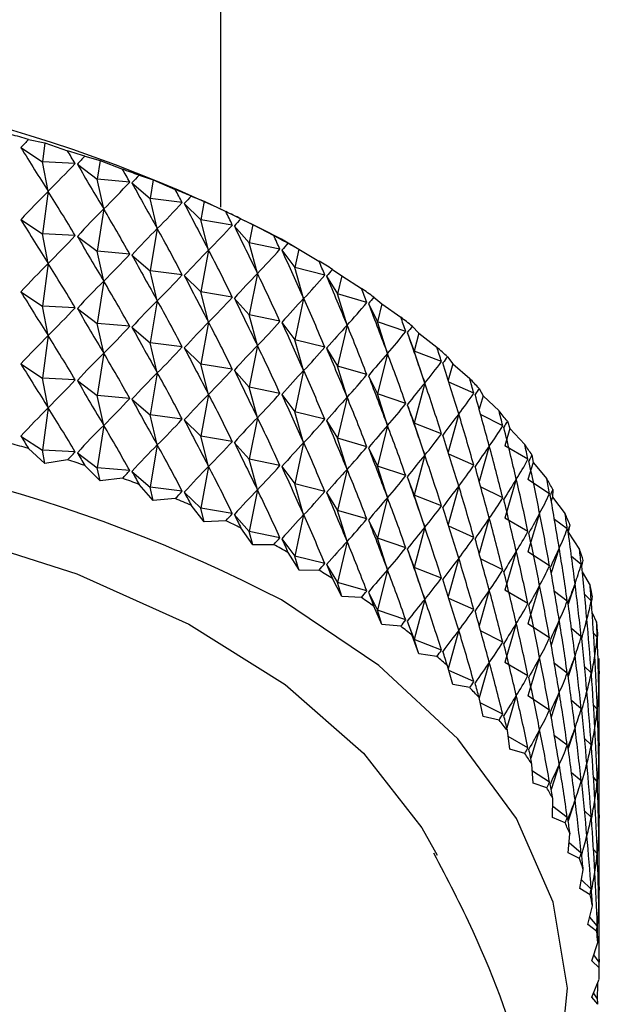
# Model space of a CAD drawing. Units: millimetres. Extents: x 5 to 995, y 5 to 995.
# Drawn here: x 855 to 857, y 144 to 147 of the extents above; entities that cross this region are included whole.
import ezdxf

# ---------------------------------------------------------------- set-up
doc = ezdxf.new("R2010")
doc.units = ezdxf.units.MM

msp = doc.modelspace()

# ---------------------------------------------------------------- linework, layer by layer
at = {"color": 7, "linetype": 'Continuous', "lineweight": 25}
for p, q in [((856.0272, 146.8505), (856.0272, 163.0669)), ((855.3934, 147.0393), (855.4618, 146.9942)), ((855.4176, 147.0653), (855.4698, 147.0542)), ((855.4698, 147.0542), (855.4618, 146.9942)), ((855.4698, 147.0542), (855.5415, 147.0288)), ((855.5958, 147.0116), (855.6448, 146.9986)), ((855.4799, 146.9005), (855.4618, 146.9942)), ((855.5651, 146.9888), (855.4618, 146.9942)), ((855.5724, 146.9865), (855.6357, 146.939)), ((855.6448, 146.9986), (855.6357, 146.939)), ((855.6448, 146.9986), (855.7156, 146.9707)), ((855.7679, 146.9516), (855.8133, 146.9369)), ((855.6561, 146.8446), (855.6357, 146.939)), ((855.7383, 146.9298), (855.6357, 146.939)), ((855.7453, 146.9273), (855.8033, 146.8776)), ((855.8133, 146.9369), (855.8033, 146.8776)), ((855.8133, 146.9369), (855.8829, 146.9064)), ((855.4799, 146.9005), (855.4618, 146.7656)), ((855.933, 146.8854), (855.9748, 146.8692)), ((855.8258, 146.7824), (855.8033, 146.8776)), ((855.9047, 146.8647), (855.8033, 146.8776)), ((855.9114, 146.8619), (855.9639, 146.8102)), ((855.9748, 146.8692), (855.9639, 146.8102)), ((855.9748, 146.8692), (856.0429, 146.8362)), ((855.6561, 146.8446), (855.6357, 146.7104)), ((855.3934, 146.8107), (855.4618, 146.7656)), ((855.9885, 146.7142), (855.9639, 146.8102)), ((856.0637, 146.7937), (855.9639, 146.8102)), ((856.0701, 146.7907), (856.1169, 146.7372)), ((856.0907, 146.8134), (856.1287, 146.7957)), ((856.1287, 146.7957), (856.1169, 146.7372)), ((856.1287, 146.7957), (856.195, 146.7603)), ((855.4799, 146.6718), (855.4618, 146.7656)), ((855.5651, 146.7602), (855.4618, 146.7656)), ((855.5724, 146.7578), (855.6357, 146.7104)), ((855.8258, 146.7824), (855.8033, 146.649)), ((856.1433, 146.6402), (856.1169, 146.7372)), ((856.2147, 146.7171), (856.1169, 146.7372)), ((856.2747, 146.7165), (856.2195, 146.7484)), ((856.2402, 146.7358), (856.2742, 146.7168)), ((855.6561, 146.6159), (855.6357, 146.7104)), ((855.7383, 146.7012), (855.6357, 146.7104)), ((855.7453, 146.6986), (855.8033, 146.649)), ((855.9885, 146.7142), (855.9639, 146.5816)), ((856.2207, 146.7138), (856.2616, 146.6587)), ((856.2742, 146.7168), (856.2616, 146.6587)), ((856.2742, 146.7168), (856.3385, 146.679)), ((855.4799, 146.6718), (855.4618, 146.5369)), ((855.8258, 146.5537), (855.8033, 146.649)), ((855.9047, 146.6361), (855.8033, 146.649)), ((855.9114, 146.6333), (855.9639, 146.5816)), ((856.1433, 146.6402), (856.1169, 146.5086)), ((856.2899, 146.5607), (856.2616, 146.6587)), ((856.357, 146.6351), (856.2616, 146.6587)), ((856.3627, 146.6316), (856.3975, 146.5752)), ((856.381, 146.653), (856.4108, 146.6328)), ((856.4108, 146.6328), (856.3975, 146.5752)), ((856.4108, 146.6328), (856.4729, 146.5927)), ((855.6561, 146.6159), (855.6357, 146.4817)), ((855.3934, 146.582), (855.4618, 146.5369)), ((855.9885, 146.4855), (855.9639, 146.5816)), ((856.0637, 146.5651), (855.9639, 146.5816)), ((856.4275, 146.4762), (856.3975, 146.5752)), ((856.4901, 146.5482), (856.3975, 146.5752)), ((855.4799, 146.4432), (855.4618, 146.5369)), ((855.5651, 146.5315), (855.4618, 146.5369)), ((855.8258, 146.5537), (855.8033, 146.4203)), ((856.0701, 146.562), (856.1169, 146.5086)), ((856.2899, 146.5607), (856.2616, 146.4301)), ((856.4954, 146.5445), (856.524, 146.4869)), ((856.5124, 146.5652), (856.5381, 146.544)), ((856.5381, 146.544), (856.524, 146.4869)), ((856.5381, 146.544), (856.5977, 146.5017)), ((855.5724, 146.5292), (855.6357, 146.4817)), ((856.1433, 146.4116), (856.1169, 146.5086)), ((856.2147, 146.4885), (856.1169, 146.5086)), ((855.6561, 146.3873), (855.6357, 146.4817)), ((855.7383, 146.4726), (855.6357, 146.4817)), ((855.9885, 146.4855), (855.9639, 146.353)), ((856.2207, 146.4852), (856.2616, 146.4301)), ((856.4275, 146.4762), (856.3975, 146.3466)), ((856.5556, 146.3867), (856.524, 146.4869)), ((856.6136, 146.4566), (856.524, 146.4869)), ((856.6341, 146.4728), (856.6554, 146.4508)), ((855.4799, 146.4432), (855.4618, 146.3083)), ((855.7453, 146.47), (855.8033, 146.4203)), ((856.6184, 146.4527), (856.6407, 146.3942)), ((856.6554, 146.4508), (856.6407, 146.3942)), ((856.6554, 146.4508), (856.7123, 146.4064)), ((855.8258, 146.3251), (855.8033, 146.4203)), ((855.9047, 146.4075), (855.8033, 146.4203)), ((856.1433, 146.4116), (856.1169, 146.2799)), ((856.2899, 146.3321), (856.2616, 146.4301)), ((856.357, 146.4065), (856.2616, 146.4301)), ((855.6561, 146.3873), (855.6357, 146.2531)), ((855.9114, 146.4047), (855.9639, 146.353)), ((856.3627, 146.403), (856.3975, 146.3466)), ((856.5556, 146.3867), (856.524, 146.2583)), ((856.6738, 146.2928), (856.6407, 146.3942)), ((856.7268, 146.3607), (856.6407, 146.3942)), ((855.3934, 146.3534), (855.4618, 146.3083)), ((855.9885, 146.2569), (855.9639, 146.353)), ((856.0637, 146.3365), (855.9639, 146.353)), ((856.7455, 146.3762), (856.7624, 146.3535)), ((856.7624, 146.3535), (856.7483, 146.3018)), ((856.7624, 146.3535), (856.8163, 146.3071)), ((855.8258, 146.3251), (855.8033, 146.1917)), ((856.0701, 146.3334), (856.1169, 146.2799)), ((856.2899, 146.3321), (856.2616, 146.2015)), ((856.4275, 146.2475), (856.3975, 146.3466)), ((856.4901, 146.3195), (856.3975, 146.3466)), ((855.4799, 146.2146), (855.4618, 146.3083)), ((855.5651, 146.3029), (855.4618, 146.3083)), ((855.5724, 146.3006), (855.6357, 146.2531)), ((856.4954, 146.3159), (856.524, 146.2583)), ((856.6738, 146.2928), (856.6407, 146.1655)), ((856.8293, 146.2609), (856.7501, 146.2961)), ((855.9885, 146.2569), (855.9639, 146.1243)), ((856.1433, 146.1829), (856.1169, 146.2799)), ((856.2147, 146.2598), (856.1169, 146.2799)), ((856.2207, 146.2565), (856.2616, 146.2015)), ((856.5556, 146.1581), (856.524, 146.2583)), ((856.6136, 146.2279), (856.524, 146.2583)), ((856.8461, 146.2757), (856.8586, 146.2525)), ((855.6561, 146.1587), (855.6357, 146.2531)), ((855.7383, 146.2439), (855.6357, 146.2531)), ((855.7453, 146.2414), (855.8033, 146.1917)), ((856.4275, 146.2475), (856.3975, 146.1179)), ((856.6184, 146.2241), (856.6407, 146.1655)), ((856.8586, 146.2525), (856.8463, 146.2096)), ((856.8586, 146.2525), (856.9093, 146.2042)), ((855.4799, 146.2146), (855.4618, 146.0797)), ((855.8258, 146.0965), (855.8033, 146.1917)), ((855.9047, 146.1788), (855.8033, 146.1917)), ((856.2899, 146.1035), (856.2616, 146.2015)), ((856.357, 146.1779), (856.2616, 146.2015)), ((856.7815, 146.1949), (856.7483, 146.0732)), ((856.9208, 146.1575), (856.851, 146.1928)), ((855.9114, 146.176), (855.9639, 146.1243)), ((856.1433, 146.1829), (856.1169, 146.0513)), ((856.3627, 146.1744), (856.3975, 146.1179)), ((856.6738, 146.0642), (856.6407, 146.1655)), ((856.7268, 146.132), (856.6407, 146.1655)), ((856.9357, 146.1718), (856.9436, 146.1482)), ((855.6561, 146.1587), (855.6357, 146.0245)), ((856.5556, 146.1581), (856.524, 146.0296)), ((856.9436, 146.1482), (856.9273, 146.0933)), ((856.9436, 146.1482), (856.9909, 146.0981)), ((855.3934, 146.1248), (855.4618, 146.0797)), ((855.9885, 146.0283), (855.9639, 146.1243)), ((856.0637, 146.1078), (855.9639, 146.1243)), ((856.0701, 146.1048), (856.1169, 146.0513)), ((856.2899, 146.1035), (856.2616, 145.9728)), ((856.4275, 146.0189), (856.3975, 146.1179)), ((856.4901, 146.0909), (856.3975, 146.1179)), ((855.4698, 146.038), (855.4176, 146.0854)), ((855.4698, 146.038), (855.4618, 146.0797)), ((855.5651, 146.0743), (855.4618, 146.0797)), ((855.5724, 146.072), (855.6357, 146.0245)), ((855.8258, 146.0965), (855.8033, 145.9631)), ((856.4954, 146.0872), (856.524, 146.0296)), ((856.8293, 146.0322), (856.7501, 146.0675)), ((856.8784, 146.0932), (856.8463, 145.981)), ((857.0009, 146.0511), (856.9273, 146.0933)), ((855.5415, 146.049), (855.4698, 146.038)), ((856.1433, 145.9543), (856.1169, 146.0513)), ((856.2147, 146.0312), (856.1169, 146.0513)), ((856.6738, 146.0642), (856.6407, 145.9369)), ((857.0171, 146.041), (857.0003, 145.9867)), ((857.0137, 146.0649), (857.0171, 146.041)), ((857.0171, 146.041), (857.0608, 145.9893)), ((855.6448, 145.9825), (855.5958, 146.0318)), ((855.6448, 145.9825), (855.6357, 146.0245)), ((855.7383, 146.0153), (855.6357, 146.0245)), ((855.7453, 146.0127), (855.8033, 145.9631)), ((855.9885, 146.0283), (855.9639, 145.8957)), ((856.2207, 146.0279), (856.2616, 145.9728)), ((856.4275, 146.0189), (856.3975, 145.8893)), ((856.5556, 145.9295), (856.524, 146.0296)), ((856.6136, 145.9993), (856.524, 146.0296)), ((855.7156, 145.9909), (855.6448, 145.9825)), ((856.6184, 145.9954), (856.6407, 145.9369)), ((856.964, 145.9882), (856.9273, 145.8647)), ((857.0692, 145.9419), (857.0003, 145.9867)), ((855.8133, 145.9208), (855.7679, 145.9717)), ((855.8133, 145.9208), (855.8033, 145.9631)), ((855.9047, 145.9502), (855.8033, 145.9631)), ((855.9114, 145.9474), (855.9639, 145.8957)), ((856.1433, 145.9543), (856.1169, 145.8227)), ((856.2899, 145.8749), (856.2616, 145.9728)), ((856.357, 145.9492), (856.2616, 145.9728)), ((856.3627, 145.9457), (856.3975, 145.8893)), ((856.7815, 145.9662), (856.7483, 145.8445)), ((856.9208, 145.9289), (856.851, 145.9642)), ((857.08, 145.9553), (857.0788, 145.9314)), ((855.8829, 145.9266), (855.8133, 145.9208)), ((856.5556, 145.9295), (856.524, 145.801)), ((856.6738, 145.8356), (856.6407, 145.9369)), ((856.7268, 145.9034), (856.6407, 145.9369)), ((857.0788, 145.9314), (857.0749, 145.9194)), ((857.0788, 145.9314), (857.1188, 145.8782)), ((855.9748, 145.853), (855.933, 145.9056)), ((855.9748, 145.853), (855.9639, 145.8957)), ((856.0637, 145.8792), (855.9639, 145.8957)), ((856.4275, 145.7903), (856.3975, 145.8893)), ((856.4901, 145.8623), (856.3975, 145.8893)), ((857.038, 145.8803), (857.0003, 145.7581)), ((856.0429, 145.8563), (855.9748, 145.853)), ((856.0701, 145.8761), (856.1169, 145.8227)), ((856.2899, 145.8749), (856.2616, 145.7442)), ((856.4954, 145.8586), (856.524, 145.801)), ((856.8784, 145.8645), (856.8463, 145.7524)), ((857.0009, 145.8224), (856.9273, 145.8647)), ((857.1256, 145.8305), (857.085, 145.8606)), ((856.1287, 145.7796), (856.0907, 145.8335)), ((856.1287, 145.7796), (856.1169, 145.8227)), ((856.2147, 145.8026), (856.1169, 145.8227)), ((856.6738, 145.8356), (856.6407, 145.7083)), ((856.8293, 145.8036), (856.7501, 145.8388)), ((857.1342, 145.8435), (857.1284, 145.8198)), ((857.1284, 145.8198), (857.1645, 145.7652)), ((856.2207, 145.7993), (856.2616, 145.7442)), ((856.4275, 145.7903), (856.3975, 145.6607)), ((856.5556, 145.7008), (856.524, 145.801)), ((856.6136, 145.7707), (856.524, 145.801)), ((856.195, 145.7804), (856.1287, 145.7796)), ((856.2402, 145.756), (856.2742, 145.7007)), ((856.6184, 145.7668), (856.6407, 145.7083)), ((856.964, 145.7595), (856.9273, 145.636)), ((857.0692, 145.7133), (857.0003, 145.7581)), ((857.1001, 145.7699), (857.0749, 145.6907)), ((856.2742, 145.7007), (856.2616, 145.7442)), ((856.357, 145.7206), (856.2616, 145.7442)), ((856.7815, 145.7376), (856.7483, 145.6159)), ((856.9208, 145.7003), (856.851, 145.7356)), ((857.1697, 145.7173), (857.1389, 145.7433)), ((856.2742, 145.7007), (856.3385, 145.6992)), ((856.3627, 145.7171), (856.3975, 145.6607)), ((856.5556, 145.7008), (856.524, 145.5724)), ((856.6738, 145.6069), (856.6407, 145.7083)), ((856.7268, 145.6748), (856.6407, 145.7083)), ((857.1731, 145.694), (857.1979, 145.6507)), ((856.4108, 145.6167), (856.381, 145.6731)), ((856.4108, 145.6167), (856.3975, 145.6607)), ((856.4901, 145.6337), (856.3975, 145.6607)), ((856.4954, 145.63), (856.524, 145.5724)), ((856.8784, 145.6359), (856.8463, 145.5237)), ((857.0009, 145.5938), (856.9273, 145.636)), ((857.038, 145.6516), (857.0003, 145.5295)), ((857.1256, 145.6019), (857.085, 145.6319)), ((857.1501, 145.6575), (857.1285, 145.5914)), ((856.4729, 145.6129), (856.4108, 145.6167)), ((856.6738, 145.6069), (856.6407, 145.4797)), ((856.8293, 145.575), (856.7501, 145.6102)), ((857.2014, 145.6027), (857.1802, 145.6232)), ((856.5381, 145.5279), (856.5124, 145.5853)), ((856.5381, 145.5279), (856.524, 145.5724)), ((856.6136, 145.542), (856.524, 145.5724)), ((856.6184, 145.5382), (856.6407, 145.4797)), ((857.1001, 145.5413), (857.0749, 145.4621)), ((857.2045, 145.5643), (857.2187, 145.5353)), ((856.5977, 145.5219), (856.5381, 145.5279)), ((856.7815, 145.509), (856.7482, 145.3869)), ((856.9208, 145.4716), (856.851, 145.5069)), ((856.964, 145.5309), (856.9273, 145.4074)), ((857.0692, 145.4847), (857.0003, 145.5295)), ((857.1697, 145.4887), (857.1389, 145.5147)), ((856.6554, 145.4346), (856.6341, 145.4929)), ((856.6554, 145.4346), (856.6407, 145.4797)), ((856.7268, 145.4461), (856.6407, 145.4797)), ((857.2206, 145.4872), (857.2088, 145.5004)), ((856.7123, 145.4265), (856.6554, 145.4346)), ((857.038, 145.423), (857.0003, 145.3009)), ((857.1501, 145.4288), (857.1285, 145.3627)), ((856.7624, 145.3373), (856.7455, 145.3963)), ((856.8293, 145.3463), (856.7497, 145.3818)), ((856.8784, 145.4073), (856.8463, 145.295)), ((857.0009, 145.3652), (856.9273, 145.4074)), ((857.1256, 145.3733), (857.085, 145.4033)), ((857.2014, 145.3741), (857.1802, 145.3946)), ((857.2272, 144.4216), (857.2272, 145.4015)), ((857.2271, 145.3712), (857.2242, 145.375)), ((856.8163, 145.3272), (856.7624, 145.3373)), ((856.8586, 145.2363), (856.8461, 145.2959)), ((856.964, 145.3023), (856.9336, 145.2003)), ((857.0692, 145.256), (857.0003, 145.3009)), ((857.1001, 145.3126), (857.0749, 145.2335)), ((856.9208, 145.243), (856.8497, 145.279)), ((857.1697, 145.2601), (857.1389, 145.286)), ((857.2206, 145.2586), (857.2088, 145.2718)), ((856.9093, 145.2243), (856.8586, 145.2363)), ((857.038, 145.1944), (857.0099, 145.1033)), ((857.1501, 145.2002), (857.1285, 145.1341)), ((856.9436, 145.132), (856.9357, 145.192)), ((857.0009, 145.1366), (856.9382, 145.1725)), ((857.1256, 145.1446), (857.085, 145.1747)), ((857.2014, 145.1455), (857.1802, 145.1659)), ((856.9909, 145.1183), (856.9436, 145.132)), ((857.2271, 145.1426), (857.2242, 145.1464)), ((857.0171, 145.0249), (857.0137, 145.085)), ((857.1001, 145.084), (857.0749, 145.0049)), ((857.0692, 145.0274), (857.0149, 145.0627)), ((857.1697, 145.0314), (857.1389, 145.0574)), ((857.2206, 145.0299), (857.2088, 145.0432)), ((857.0608, 145.0095), (857.0171, 145.0249)), ((857.0788, 144.9153), (857.08, 144.9754)), ((857.1256, 144.916), (857.0795, 144.9501)), ((857.1501, 144.9716), (857.1285, 144.9055)), ((857.1188, 144.8983), (857.0788, 144.9153)), ((857.2014, 144.9168), (857.1802, 144.9373)), ((857.2271, 144.9139), (857.2242, 144.9178)), ((857.1284, 144.8037), (857.1342, 144.8637)), ((857.1697, 144.8028), (857.1314, 144.8351)), ((857.1645, 144.7853), (857.1284, 144.8037)), ((857.2206, 144.8013), (857.2088, 144.8146)), ((857.1658, 144.6905), (857.1761, 144.7502)), ((857.2014, 144.6882), (857.1706, 144.718)), ((857.1979, 144.6709), (857.1658, 144.6905)), ((857.2271, 144.6853), (857.2242, 144.6892)), ((857.1908, 144.5761), (857.2057, 144.6354)), ((857.2187, 144.5555), (857.1908, 144.5761)), ((857.2206, 144.5727), (857.1967, 144.5995)), ((857.2034, 144.4611), (857.2226, 144.5198)), ((857.2271, 144.4567), (857.2095, 144.4799)), ((857.227, 144.4395), (857.2034, 144.4611)), ((857.2034, 144.3459), (857.227, 144.4037)), ((857.2211, 144.3407), (857.209, 144.3598)), ((857.2226, 144.3235), (857.2034, 144.3459))]:
    msp.add_line(p, q, dxfattribs=at)
at = {"color": 7, "linetype": 'Continuous', "lineweight": 25, "flags": 128}
for points in [[(852.2339, 145.5814), (852.5786, 145.7233), (852.9817, 145.8395), (853.4119, 145.9169), (853.8581, 145.9534), (854.3086, 145.9482), (854.7518, 145.9013), (855.1763, 145.814), (855.571, 145.6885), (855.9257, 145.528), (856.2313, 145.3368), (856.4797, 145.1198), (856.6647, 144.8826), (856.7132, 144.7963)], [(857.0612, 143.9727), (857.0993, 144.1007), (857.1266, 144.3742), (857.0812, 144.647), (856.9642, 144.9125), (856.7784, 145.1646), (856.5281, 145.3974), (856.2192, 145.6054)]]:
    msp.add_lwpolyline(points, dxfattribs=at)
at = {"color": 7, "linetype": 'Continuous', "lineweight": 25}
for centre, radius, start, end in [((854.0272, 142.5589), 4.7285, 62.3766, 117.6234), ((854.1918, 142.6637), 4.5691, 74.438, 75.1666), ((854.2657, 142.9145), 4.3076, 72.0134, 72.7712), ((854.3554, 143.177), 4.0302, 69.4832, 70.2754), ((854.4604, 143.4446), 3.7427, 66.8295, 67.6618), ((854.5797, 143.7109), 3.4509, 64.0328, 64.9114), ((854.7115, 143.9699), 3.1602, 61.0716, 62.0033), ((854.8536, 144.216), 2.8761, 57.9229, 58.9149), ((855.0031, 144.4443), 2.6031, 54.5617, 55.622), ((855.1568, 144.651), 2.3455, 50.9622, 52.0987), ((855.3113, 144.8329), 2.1067, 47.098, 48.3189), ((855.4628, 144.9883), 1.8897, 42.9443, 44.2569), ((855.6076, 145.1162), 1.6964, 38.4792, 39.8898), ((854.019, 141.3628), 4.7792, 62.589, 114.7118), ((854.1918, 141.6839), 4.5691, 74.438, 75.1666), ((855.742, 145.2171), 1.5283, 33.6879, 35.2), ((854.2657, 141.9347), 4.3076, 72.0134, 72.7712), ((854.3554, 142.1971), 4.0302, 69.4832, 70.2754), ((855.8625, 145.2924), 1.3862, 28.5656, 30.1794), ((854.4604, 142.4647), 3.7427, 66.8295, 67.6618), ((854.5797, 142.731), 3.4509, 64.0328, 64.9114), ((855.9658, 145.3446), 1.2704, 23.1225, 24.833), ((854.7115, 142.99), 3.1602, 61.0716, 62.0033), ((856.0493, 145.3772), 1.1808, 17.3878, 19.1837), ((854.8536, 143.2361), 2.8761, 57.9229, 58.9149), ((856.1106, 145.3942), 1.1172, 11.4119, 13.2754), ((855.0031, 143.4645), 2.6031, 54.5617, 55.622), ((855.1568, 143.6711), 2.3455, 50.9622, 52.0987), ((856.1481, 145.4006), 1.0791, 5.2662, 7.1732), ((855.3113, 143.8531), 2.1067, 47.098, 48.3189), ((856.1607, 145.4015), 1.0665, 359.039, 0.961), ((855.4628, 144.0084), 1.8897, 42.9443, 44.2569), ((855.6076, 144.1364), 1.6964, 38.4792, 39.8898), ((855.742, 144.2373), 1.5283, 33.6879, 35.2), ((855.8625, 144.3126), 1.3862, 28.5656, 30.1794), ((855.9658, 144.3648), 1.2704, 23.1225, 24.833), ((856.0493, 144.3973), 1.1808, 17.3878, 19.1837), ((856.1106, 144.4144), 1.1172, 11.4119, 13.2754), ((856.1481, 144.4207), 1.0791, 5.2662, 7.1732), ((856.1607, 144.4216), 1.0665, 359.039, 0.961)]:
    msp.add_arc(centre, radius, start, end, dxfattribs=at)
for centre, major_axis, ratio, start_param, end_param in [((854.0272, 136.3379), (2.223, 11.144), 0.206552, 0.31847, 0.326858), ((854.0272, 154.3998), (-2.804, 8.7301), 0.176615, 2.514661, 2.544781), ((854.0272, 136.3379), (0.2639, 11.6904), 0.272795, 5.864399, 5.872787), ((854.0272, 136.3379), (2.3477, 11.0644), 0.196527, 0.311358, 0.319746), ((854.0272, 154.3998), (-0.4228, 8.01), 0.395996, 3.480304, 3.510424), ((854.0272, 154.3998), (-2.8959, 8.8333), 0.154133, 2.514229, 2.544349), ((854.0272, 136.3379), (0.4457, 11.6781), 0.271346, 5.858715, 5.867103), ((854.0272, 136.3379), (2.4649, 10.9804), 0.185843, 0.304122, 0.31251), ((854.0272, 154.3998), (-0.7079, 8.0244), 0.388903, 3.452605, 3.482725), ((854.0272, 154.3998), (-2.9747, 8.9402), 0.131942, 2.515103, 2.545224), ((854.0272, 136.1092), (2.223, 11.144), 0.206552, 0.296737, 0.326858), ((854.0272, 136.1092), (0.2639, 11.6904), 0.272795, 5.864399, 5.89452), ((854.0272, 136.3379), (0.6258, 11.6595), 0.269155, 5.852981, 5.861369), ((854.0272, 136.3379), (2.5743, 10.8923), 0.174508, 0.296775, 0.305162), ((854.0272, 154.3998), (-0.9817, 8.0467), 0.378504, 3.426696, 3.456817), ((854.0272, 154.3998), (-3.0408, 9.0501), 0.110122, 2.51712, 2.54724), ((854.0272, 136.1092), (2.3477, 11.0644), 0.196527, 0.289626, 0.319746), ((854.0272, 136.1092), (0.4457, 11.6781), 0.271346, 5.858715, 5.888836), ((854.0272, 136.3379), (0.8036, 11.6347), 0.266225, 5.847177, 5.855565), ((854.0272, 154.1711), (-2.804, 8.7301), 0.176615, 2.514661, 2.544781), ((854.0272, 154.3998), (-1.241, 8.0773), 0.365168, 3.403077, 3.433198), ((854.0272, 136.3379), (2.6756, 10.8004), 0.162528, 0.289334, 0.297722), ((854.0272, 154.3998), (-3.095, 9.1623), 0.088736, 2.520129, 2.550249), ((854.0272, 154.1711), (-0.4228, 8.01), 0.395996, 3.480304, 3.510424), ((854.0272, 154.1711), (-2.8959, 8.8333), 0.154133, 2.514229, 2.544349), ((854.0272, 136.1092), (2.4649, 10.9804), 0.185843, 0.282389, 0.31251), ((854.0272, 136.1092), (0.6258, 11.6595), 0.269155, 5.852981, 5.883102), ((854.0272, 136.3379), (0.9786, 11.6037), 0.262562, 5.841285, 5.849673), ((854.0272, 136.3379), (2.7685, 10.7048), 0.149908, 0.281822, 0.290209), ((854.0272, 154.1711), (-0.7079, 8.0244), 0.388903, 3.452605, 3.482725), ((854.0272, 154.1711), (-2.9747, 8.9402), 0.131942, 2.515103, 2.545224), ((854.0272, 136.1092), (2.5743, 10.8923), 0.174508, 0.275042, 0.305162), ((854.0272, 136.1092), (0.8036, 11.6347), 0.266225, 5.847177, 5.877297), ((854.0272, 154.3998), (-1.4836, 8.1166), 0.349322, 3.382071, 3.412192), ((854.0272, 154.3998), (-3.1375, 9.2763), 0.067831, 2.523996, 2.554116), ((854.0272, 135.8806), (2.223, 11.144), 0.206552, 0.296737, 0.326858), ((854.0272, 135.8806), (0.2639, 11.6904), 0.272795, 5.864399, 5.89452), ((854.0272, 136.3379), (1.1501, 11.5668), 0.258169, 5.835289, 5.843677), ((854.0272, 154.1711), (-0.9817, 8.0467), 0.378504, 3.426696, 3.456817), ((854.0272, 154.1711), (-3.0408, 9.0501), 0.110122, 2.51712, 2.54724), ((854.0272, 136.1092), (2.6756, 10.8004), 0.162528, 0.267601, 0.297722), ((854.0272, 136.1092), (0.9786, 11.6037), 0.262562, 5.841285, 5.871405), ((854.0272, 154.3998), (-1.7083, 8.1646), 0.331411, 3.363834, 3.393954), ((854.0272, 136.3379), (2.853, 10.6059), 0.136655, 0.274261, 0.282649), ((854.0272, 154.3998), (-3.1688, 9.3915), 0.047444, 2.528601, 2.558721), ((854.0272, 135.8806), (2.3477, 11.0644), 0.196527, 0.289626, 0.319746), ((854.0272, 135.8806), (0.4457, 11.6781), 0.271346, 5.858715, 5.888836), ((854.0272, 153.9425), (-2.804, 8.7301), 0.176615, 2.514661, 2.544781), ((854.0272, 136.3379), (1.3175, 11.524), 0.253055, 5.829175, 5.837563), ((854.0272, 135.8806), (2.4649, 10.9804), 0.185843, 0.282389, 0.31251), ((854.0272, 135.8806), (0.6258, 11.6595), 0.269155, 5.852981, 5.883102), ((854.0272, 154.1711), (-1.241, 8.0773), 0.365168, 3.403077, 3.433198), ((854.0272, 154.1711), (-3.095, 9.1623), 0.088736, 2.520129, 2.550249), ((854.0272, 136.1092), (2.7685, 10.7048), 0.149908, 0.260089, 0.290209), ((854.0272, 136.1092), (1.1501, 11.5668), 0.258169, 5.835289, 5.865409), ((854.0272, 154.3998), (-1.9147, 8.2214), 0.311864, 3.348382, 3.378502), ((854.0272, 136.3379), (2.9286, 10.5038), 0.122772, 0.266682, 0.27507), ((854.0272, 154.3998), (-3.1892, 9.5075), 0.027601, 2.533836, 2.563957), ((854.0272, 153.9425), (-0.4228, 8.01), 0.395996, 3.480304, 3.510424), ((854.0272, 153.9425), (-2.8959, 8.8333), 0.154133, 2.514229, 2.544349), ((854.0272, 135.8806), (2.5743, 10.8923), 0.174508, 0.275042, 0.305162), ((854.0272, 135.8806), (0.8036, 11.6347), 0.266225, 5.847177, 5.877297), ((854.0272, 154.1711), (-1.4836, 8.1166), 0.349322, 3.382071, 3.412192), ((854.0272, 154.1711), (-3.1375, 9.2763), 0.067831, 2.523996, 2.554116), ((854.0272, 136.1092), (2.853, 10.6059), 0.136655, 0.252529, 0.282649), ((854.0272, 136.1092), (1.3175, 11.524), 0.253055, 5.829175, 5.859296), ((854.0272, 136.3379), (1.4803, 11.4754), 0.247226, 5.822932, 5.83132), ((854.0272, 136.3379), (2.9954, 10.399), 0.108264, 0.259116, 0.267504), ((854.0272, 135.652), (2.223, 11.144), 0.206552, 0.296737, 0.326858), ((854.0272, 135.652), (0.2639, 11.6904), 0.272795, 5.864399, 5.89452), ((854.0272, 153.9425), (-0.7079, 8.0244), 0.388903, 3.452605, 3.482725), ((854.0272, 153.9425), (-2.9747, 8.9402), 0.131942, 2.515103, 2.545224), ((854.0272, 154.3998), (-2.1029, 8.2866), 0.291079, 3.335629, 3.365749), ((854.0272, 154.3998), (-3.199, 9.6237), 0.008324, 2.539605, 2.569726), ((854.0272, 135.8806), (2.6756, 10.8004), 0.162528, 0.267601, 0.297722), ((854.0272, 135.8806), (0.9786, 11.6037), 0.262562, 5.841285, 5.871405), ((854.0272, 135.652), (2.3477, 11.0644), 0.196527, 0.289626, 0.319746), ((854.0272, 135.652), (0.4457, 11.6781), 0.271346, 5.858715, 5.888836), ((854.0272, 153.9425), (-0.9817, 8.0467), 0.378504, 3.426696, 3.456817), ((854.0272, 153.9425), (-3.0408, 9.0501), 0.110122, 2.51712, 2.54724), ((854.0272, 154.1711), (-1.7083, 8.1646), 0.331411, 3.363834, 3.393954), ((854.0272, 154.1711), (-3.1688, 9.3915), 0.047444, 2.528601, 2.558721), ((854.0272, 136.1092), (2.9286, 10.5038), 0.122772, 0.244949, 0.27507), ((854.0272, 136.1092), (1.4803, 11.4754), 0.247226, 5.822932, 5.853053), ((854.0272, 136.3379), (1.638, 11.4212), 0.240689, 5.816552, 5.82494), ((854.0272, 153.7139), (-2.804, 8.7301), 0.176615, 2.514661, 2.544781), ((854.0272, 154.3998), (-2.2733, 8.3597), 0.269406, 3.32542, 3.355541), ((854.0272, 136.3379), (3.0531, 10.2915), 0.093136, 0.2516, 0.259988), ((854.0272, 154.3998), (-3.1984, 9.7397), 0.010374, 3.707243, 3.737364), ((854.0272, 135.652), (2.4649, 10.9804), 0.185843, 0.282389, 0.31251), ((854.0272, 135.652), (0.6258, 11.6595), 0.269155, 5.852981, 5.883102), ((854.0272, 153.9425), (-1.241, 8.0773), 0.365168, 3.403077, 3.433198), ((854.0272, 153.9425), (-3.095, 9.1623), 0.088736, 2.520129, 2.550249), ((854.0272, 135.8806), (2.7685, 10.7048), 0.149908, 0.260089, 0.290209), ((854.0272, 135.8806), (1.1501, 11.5668), 0.258169, 5.835289, 5.865409), ((854.0272, 154.1711), (-1.9147, 8.2214), 0.311864, 3.348382, 3.378502), ((854.0272, 153.7139), (-0.4228, 8.01), 0.395996, 3.480304, 3.510424), ((854.0272, 153.7139), (-2.8959, 8.8333), 0.154133, 2.514229, 2.544349), ((854.0272, 154.1711), (-3.1892, 9.5075), 0.027601, 2.533836, 2.563957), ((854.0272, 136.1092), (2.9954, 10.399), 0.108264, 0.237383, 0.267504), ((854.0272, 136.1092), (1.638, 11.4212), 0.240689, 5.816552, 5.846672), ((854.0272, 136.3379), (1.7901, 11.3617), 0.233453, 5.810027, 5.818415), ((854.0272, 135.652), (2.5743, 10.8923), 0.174508, 0.275042, 0.305162), ((854.0272, 135.652), (0.8036, 11.6347), 0.266225, 5.847177, 5.877297), ((854.0272, 153.9425), (-1.4836, 8.1166), 0.349322, 3.382071, 3.412192), ((854.0272, 153.9425), (-3.1375, 9.2763), 0.067831, 2.523996, 2.554116), ((854.0272, 154.3998), (-2.4267, 8.4402), 0.247145, 3.317561, 3.347681), ((854.0272, 136.3379), (3.1015, 10.1818), 0.077389, 0.244175, 0.252562), ((854.0272, 154.3998), (-3.1877, 9.8552), 0.02848, 3.700657, 3.730777), ((854.0272, 153.7139), (-0.7079, 8.0244), 0.388903, 3.452605, 3.482725), ((854.0272, 153.7139), (-2.9747, 8.9402), 0.131942, 2.515103, 2.545224), ((854.0272, 135.8806), (2.853, 10.6059), 0.136655, 0.252529, 0.282649), ((854.0272, 135.8806), (1.3175, 11.524), 0.253055, 5.829175, 5.859296), ((854.0272, 154.1711), (-2.1029, 8.2866), 0.291079, 3.335629, 3.365749), ((854.0272, 154.1711), (-3.199, 9.6237), 0.008324, 2.539605, 2.569726), ((854.0272, 135.4233), (2.223, 11.144), 0.206552, 0.296737, 0.326858), ((854.0272, 135.4233), (0.2639, 11.6904), 0.272795, 5.864399, 5.89452), ((854.0272, 136.1092), (3.0531, 10.2915), 0.093136, 0.229867, 0.259988), ((854.0272, 136.1092), (1.7901, 11.3617), 0.233453, 5.810027, 5.840148), ((854.0272, 136.3379), (1.9362, 11.297), 0.225526, 5.803356, 5.811744), ((854.0272, 153.7139), (-0.9817, 8.0467), 0.378504, 3.426696, 3.456817), ((854.0272, 153.7139), (-3.0408, 9.0501), 0.110122, 2.51712, 2.54724), ((854.0272, 135.652), (2.6756, 10.8004), 0.162528, 0.267601, 0.297722), ((854.0272, 135.652), (0.9786, 11.6037), 0.262562, 5.841285, 5.871405), ((854.0272, 153.9425), (-1.7083, 8.1646), 0.331411, 3.363834, 3.393954), ((854.0272, 153.9425), (-3.1688, 9.3915), 0.047444, 2.528601, 2.558721), ((854.0272, 136.3379), (3.1404, 10.0702), 0.061029, 0.236886, 0.245274), ((854.0272, 135.4233), (2.3477, 11.0644), 0.196527, 0.289626, 0.319746), ((854.0272, 135.4233), (0.4457, 11.6781), 0.271346, 5.858715, 5.888836), ((854.0272, 135.8806), (2.9286, 10.5038), 0.122772, 0.244949, 0.27507), ((854.0272, 135.8806), (1.4803, 11.4754), 0.247226, 5.822932, 5.853053), ((854.0272, 154.1711), (-2.2733, 8.3597), 0.269406, 3.32542, 3.355541), ((854.0272, 154.3998), (-2.5639, 8.5274), 0.22455, 3.311836, 3.341957), ((854.0272, 154.3998), (-3.167, 9.9696), 0.045988, 3.69377, 3.72389), ((854.0272, 153.4852), (-2.804, 8.7301), 0.176615, 2.514661, 2.523049), ((854.0272, 153.7139), (-1.241, 8.0773), 0.365168, 3.403077, 3.433198), ((854.0272, 153.7139), (-3.095, 9.1623), 0.088736, 2.520129, 2.550249), ((854.0272, 135.652), (2.7685, 10.7048), 0.149908, 0.260089, 0.290209), ((854.0272, 135.652), (1.1501, 11.5668), 0.258169, 5.835289, 5.865409), ((854.0272, 154.1711), (-3.1984, 9.7397), 0.010374, 3.707243, 3.737364), ((854.0272, 136.3379), (2.0758, 11.2272), 0.216917, 5.796538, 5.804926), ((854.0272, 153.4852), (-0.4228, 8.01), 0.395996, 3.502037, 3.510424), ((854.0272, 153.4852), (-2.8959, 8.8333), 0.154133, 2.514229, 2.522617), ((854.0272, 135.4233), (2.4649, 10.9804), 0.185843, 0.282389, 0.31251), ((854.0272, 135.4233), (0.6258, 11.6595), 0.269155, 5.852981, 5.883102), ((854.0272, 153.9425), (-1.9147, 8.2214), 0.311864, 3.348382, 3.378502), ((854.0272, 153.9425), (-3.1892, 9.5075), 0.027601, 2.533836, 2.563957), ((854.0272, 136.1092), (3.1015, 10.1818), 0.077389, 0.222442, 0.252562), ((854.0272, 136.1092), (1.9362, 11.297), 0.225526, 5.803356, 5.833476), ((854.0272, 135.8806), (2.9954, 10.399), 0.108264, 0.237383, 0.267504), ((854.0272, 135.8806), (1.638, 11.4212), 0.240689, 5.816552, 5.846672), ((854.0272, 154.3998), (-2.6857, 8.6205), 0.201827, 3.30803, 3.338151), ((854.0272, 136.3379), (3.1698, 9.9569), 0.044059, 0.229785, 0.238173), ((854.0272, 154.3998), (-3.1365, 10.0828), 0.06289, 3.686645, 3.716766), ((854.0272, 153.4852), (-0.7079, 8.0244), 0.388903, 3.474337, 3.482725), ((854.0272, 153.4852), (-2.9747, 8.9402), 0.131942, 2.515103, 2.523491), ((854.0272, 135.4233), (2.5743, 10.8923), 0.174508, 0.275042, 0.305162), ((854.0272, 135.4233), (0.8036, 11.6347), 0.266225, 5.847177, 5.877297), ((854.0272, 153.7139), (-1.4836, 8.1166), 0.349322, 3.382071, 3.412192), ((854.0272, 153.7139), (-3.1375, 9.2763), 0.067831, 2.523996, 2.554116), ((854.0272, 135.652), (2.853, 10.6059), 0.136655, 0.252529, 0.282649), ((854.0272, 135.652), (1.3175, 11.524), 0.253055, 5.829175, 5.859296), ((854.0272, 154.1711), (-2.4267, 8.4402), 0.247145, 3.317561, 3.347681), ((854.0272, 154.1711), (-3.1877, 9.8552), 0.02848, 3.700657, 3.730777), ((854.0272, 153.9425), (-2.1029, 8.2866), 0.291079, 3.335629, 3.365749), ((854.0272, 153.9425), (-3.199, 9.6237), 0.008324, 2.539605, 2.569726), ((854.0272, 136.1092), (3.1404, 10.0702), 0.061029, 0.215153, 0.245274), ((854.0272, 136.1092), (2.0758, 11.2272), 0.216917, 5.796538, 5.826658), ((854.0272, 136.3379), (2.2086, 11.1526), 0.207632, 5.789577, 5.797965), ((854.0272, 153.4852), (-0.9817, 8.0467), 0.378504, 3.448429, 3.456817), ((854.0272, 153.4852), (-3.0408, 9.0501), 0.110122, 2.51712, 2.525508), ((854.0272, 135.4233), (2.6756, 10.8004), 0.162528, 0.267601, 0.297722), ((854.0272, 135.4233), (0.9786, 11.6037), 0.262562, 5.841285, 5.871405), ((854.0272, 153.7139), (-1.7083, 8.1646), 0.331411, 3.363834, 3.393954), ((854.0272, 153.7139), (-3.1688, 9.3915), 0.047444, 2.528601, 2.558721), ((854.0272, 135.8806), (3.0531, 10.2915), 0.093136, 0.229867, 0.259988), ((854.0272, 135.8806), (1.7901, 11.3617), 0.233453, 5.810027, 5.840148), ((854.0272, 136.3379), (3.1894, 9.8423), 0.026484, 0.222929, 0.231316), ((854.0272, 135.652), (2.9286, 10.5038), 0.122772, 0.244949, 0.27507), ((854.0272, 135.652), (1.4803, 11.4754), 0.247226, 5.822932, 5.853053), ((854.0272, 154.1711), (-2.5639, 8.5274), 0.22455, 3.311836, 3.341957), ((854.0272, 154.1711), (-3.167, 9.9696), 0.045988, 3.69377, 3.72389), ((854.0272, 154.3998), (-2.7929, 8.7188), 0.179144, 3.305931, 3.336052), ((854.0272, 154.3998), (-3.0965, 10.1942), 0.079182, 3.679339, 3.709459), ((854.0272, 153.9425), (-2.2733, 8.3597), 0.269406, 3.32542, 3.355541), ((854.0272, 153.9425), (-3.1984, 9.7397), 0.010374, 3.707243, 3.737364), ((854.0272, 136.1092), (3.1698, 9.9569), 0.044059, 0.208052, 0.238173), ((854.0272, 136.1092), (2.2086, 11.1526), 0.207632, 5.789577, 5.819697), ((854.0272, 153.4852), (-1.241, 8.0773), 0.365168, 3.42481, 3.433198), ((854.0272, 153.4852), (-3.095, 9.1623), 0.088736, 2.520129, 2.528516), ((854.0272, 135.4233), (2.7685, 10.7048), 0.149908, 0.260089, 0.290209), ((854.0272, 135.4233), (1.1501, 11.5668), 0.258169, 5.835289, 5.865409), ((854.0272, 153.7139), (-1.9147, 8.2214), 0.311864, 3.348382, 3.378502), ((854.0272, 153.7139), (-3.1892, 9.5075), 0.027601, 2.533836, 2.563957), ((854.0272, 135.8806), (3.1015, 10.1818), 0.077389, 0.222442, 0.252562), ((854.0272, 135.8806), (1.9362, 11.297), 0.225526, 5.803356, 5.833476), ((854.0272, 136.3379), (2.3341, 11.0735), 0.197681, 5.78248, 5.790868), ((854.0272, 135.652), (2.9954, 10.399), 0.108264, 0.237383, 0.267504), ((854.0272, 135.652), (1.638, 11.4212), 0.240689, 5.816552, 5.846672), ((854.0272, 154.1711), (-2.6857, 8.6205), 0.201827, 3.30803, 3.338151), ((854.0272, 154.1711), (-3.1365, 10.0828), 0.06289, 3.686645, 3.716766), ((854.0272, 154.3998), (-2.8863, 8.8216), 0.156636, 3.305342, 3.335463), ((854.0272, 136.3379), (3.199, 9.7268), 0.008311, 0.21638, 0.224768), ((854.0272, 154.3998), (-3.0471, 10.3037), 0.094859, 3.671901, 3.702022), ((854.0272, 153.4852), (-1.4836, 8.1166), 0.349322, 3.403804, 3.412192), ((854.0272, 153.4852), (-3.1375, 9.2763), 0.067831, 2.523996, 2.532383), ((854.0272, 135.4233), (2.853, 10.6059), 0.136655, 0.252529, 0.282649), ((854.0272, 135.4233), (1.3175, 11.524), 0.253055, 5.829175, 5.859296), ((854.0272, 153.9425), (-2.4267, 8.4402), 0.247145, 3.317561, 3.347681), ((854.0272, 153.9425), (-3.1877, 9.8552), 0.02848, 3.700657, 3.730777), ((854.0272, 153.7139), (-2.1029, 8.2866), 0.291079, 3.335629, 3.365749), ((854.0272, 153.7139), (-3.199, 9.6237), 0.008324, 2.539605, 2.569726), ((854.0272, 135.8806), (3.1404, 10.0702), 0.061029, 0.215153, 0.245274), ((854.0272, 135.8806), (2.0758, 11.2272), 0.216917, 5.796538, 5.826658), ((854.0272, 136.1092), (3.1894, 9.8423), 0.026484, 0.201196, 0.231316), ((854.0272, 136.1092), (2.3341, 11.0735), 0.197681, 5.78248, 5.8126), ((854.0272, 136.3379), (2.4522, 10.99), 0.187071, 5.775257, 5.783644), ((854.0272, 135.652), (3.0531, 10.2915), 0.093136, 0.229867, 0.259988), ((854.0272, 135.652), (1.7901, 11.3617), 0.233453, 5.810027, 5.840148), ((854.0272, 136.3379), (3.1984, 9.6107), 0.010452, 6.064588, 6.072976), ((854.0272, 153.4852), (-1.7083, 8.1646), 0.331411, 3.385567, 3.393954), ((854.0272, 153.4852), (-3.1688, 9.3915), 0.047444, 2.528601, 2.536989), ((854.0272, 135.4233), (2.9286, 10.5038), 0.122772, 0.244949, 0.27507), ((854.0272, 135.4233), (1.4803, 11.4754), 0.247226, 5.822932, 5.853053), ((854.0272, 153.9425), (-2.5639, 8.5274), 0.22455, 3.311836, 3.341957), ((854.0272, 153.9425), (-3.167, 9.9696), 0.045988, 3.69377, 3.72389), ((854.0272, 154.1711), (-2.7929, 8.7188), 0.179144, 3.305931, 3.336052), ((854.0272, 154.1711), (-3.0965, 10.1942), 0.079182, 3.679339, 3.709459), ((854.0272, 154.3998), (-2.9665, 8.9281), 0.134408, 3.306079, 3.3362), ((854.0272, 154.3998), (-2.9884, 10.4108), 0.109919, 3.664377, 3.694498), ((854.0272, 153.7139), (-2.2733, 8.3597), 0.269406, 3.32542, 3.355541), ((854.0272, 153.7139), (-3.1984, 9.7397), 0.010374, 3.707243, 3.737364), ((854.0272, 153.4852), (-1.9147, 8.2214), 0.311864, 3.370114, 3.378502), ((854.0272, 153.4852), (-3.1892, 9.5075), 0.027601, 2.533836, 2.542224), ((854.0272, 135.652), (3.1015, 10.1818), 0.077389, 0.222442, 0.252562), ((854.0272, 135.652), (1.9362, 11.297), 0.225526, 5.803356, 5.833476), ((854.0272, 135.8806), (3.1698, 9.9569), 0.044059, 0.208052, 0.238173), ((854.0272, 135.8806), (2.2086, 11.1526), 0.207632, 5.789577, 5.819697), ((854.0272, 136.1092), (3.199, 9.7268), 0.008311, 0.194647, 0.224768), ((854.0272, 136.1092), (2.4522, 10.99), 0.187071, 5.775257, 5.805377), ((854.0272, 136.3379), (2.5625, 10.9024), 0.175808, 5.767921, 5.776309), ((854.0272, 135.4233), (2.9954, 10.399), 0.108264, 0.237383, 0.267504), ((854.0272, 135.4233), (1.638, 11.4212), 0.240689, 5.816552, 5.846672), ((854.0272, 154.1711), (-2.8863, 8.8216), 0.156636, 3.305342, 3.335463), ((854.0272, 154.3998), (-3.034, 9.0376), 0.112543, 3.307976, 3.338096), ((854.0272, 136.3379), (3.1875, 9.4945), 0.029794, 6.070302, 6.07869), ((854.0272, 153.7139), (-2.4267, 8.4402), 0.247145, 3.317561, 3.347681), ((854.0272, 153.7139), (-3.1877, 9.8552), 0.02848, 3.700657, 3.730777), ((854.0272, 153.9425), (-2.6857, 8.6205), 0.201827, 3.30803, 3.338151), ((854.0272, 153.9425), (-3.1365, 10.0828), 0.06289, 3.686645, 3.716766), ((854.0272, 154.1711), (-3.0471, 10.3037), 0.094859, 3.671901, 3.702022), ((854.0272, 154.3998), (-2.9206, 10.5154), 0.124357, 3.656808, 3.686929), ((854.0272, 153.4852), (-2.1029, 8.2866), 0.291079, 3.357361, 3.365749), ((854.0272, 153.4852), (-3.199, 9.6237), 0.008324, 2.539605, 2.547993), ((854.0272, 135.8806), (3.1894, 9.8423), 0.026484, 0.201196, 0.231316), ((854.0272, 135.8806), (2.3341, 11.0735), 0.197681, 5.78248, 5.8126), ((854.0272, 136.1092), (3.1984, 9.6107), 0.010452, 6.064588, 6.094709), ((854.0272, 136.1092), (2.5625, 10.9024), 0.175808, 5.767921, 5.798042), ((854.0272, 135.4233), (3.0531, 10.2915), 0.093136, 0.229867, 0.259988), ((854.0272, 135.4233), (1.7901, 11.3617), 0.233453, 5.810027, 5.840148), ((854.0272, 135.652), (3.1404, 10.0702), 0.061029, 0.215153, 0.245274), ((854.0272, 135.652), (2.0758, 11.2272), 0.216917, 5.796538, 5.826658), ((854.0272, 136.3379), (2.6647, 10.8108), 0.1639, 5.76049, 5.768878), ((854.0272, 153.9425), (-2.7929, 8.7188), 0.179144, 3.305931, 3.336052), ((854.0272, 153.9425), (-3.0965, 10.1942), 0.079182, 3.679339, 3.709459), ((854.0272, 154.1711), (-2.9665, 8.9281), 0.134408, 3.306079, 3.3362), ((854.0272, 154.1711), (-2.9884, 10.4108), 0.109919, 3.664377, 3.694498), ((854.0272, 154.3998), (-3.0895, 9.1496), 0.091106, 3.31088, 3.341001), ((854.0272, 136.3379), (3.1659, 9.3786), 0.049699, 6.075472, 6.08386), ((854.0272, 154.3998), (-2.8439, 10.6171), 0.138169, 3.649229, 3.67935), ((854.0272, 153.4852), (-2.2733, 8.3597), 0.269406, 3.347153, 3.355541), ((854.0272, 153.7139), (-2.5639, 8.5274), 0.22455, 3.311836, 3.341957), ((854.0272, 153.7139), (-3.167, 9.9696), 0.045988, 3.69377, 3.72389), ((854.0272, 153.4852), (-3.1984, 9.7397), 0.010374, 3.728976, 3.737364), ((854.0272, 135.652), (3.1698, 9.9569), 0.044059, 0.208052, 0.238173), ((854.0272, 135.652), (2.2086, 11.1526), 0.207632, 5.789577, 5.819697), ((854.0272, 135.8806), (3.199, 9.7268), 0.008311, 0.194647, 0.224768), ((854.0272, 135.8806), (2.4522, 10.99), 0.187071, 5.775257, 5.805377), ((854.0272, 136.1092), (3.1875, 9.4945), 0.029794, 6.070302, 6.100423), ((854.0272, 136.1092), (2.6647, 10.8108), 0.1639, 5.76049, 5.790611), ((854.0272, 136.3379), (2.7586, 10.7157), 0.151352, 5.752984, 5.761372), ((854.0272, 135.4233), (3.1015, 10.1818), 0.077389, 0.222442, 0.252562), ((854.0272, 135.4233), (1.9362, 11.297), 0.225526, 5.803356, 5.833476), ((854.0272, 153.7139), (-2.6857, 8.6205), 0.201827, 3.30803, 3.338151), ((854.0272, 153.7139), (-3.1365, 10.0828), 0.06289, 3.686645, 3.716766), ((854.0272, 153.9425), (-2.8863, 8.8216), 0.156636, 3.305342, 3.335463), ((854.0272, 153.9425), (-3.0471, 10.3037), 0.094859, 3.671901, 3.702022), ((854.0272, 154.1711), (-3.034, 9.0376), 0.112543, 3.307976, 3.338096), ((854.0272, 154.1711), (-2.9206, 10.5154), 0.124357, 3.656808, 3.686929), ((854.0272, 154.3998), (-3.1333, 9.2635), 0.070145, 3.314658, 3.344778), ((854.0272, 153.4852), (-2.4267, 8.4402), 0.247145, 3.339293, 3.347681), ((854.0272, 153.4852), (-3.1877, 9.8552), 0.02848, 3.722389, 3.730777), ((854.0272, 135.4233), (3.1404, 10.0702), 0.061029, 0.215153, 0.245274), ((854.0272, 135.4233), (2.0758, 11.2272), 0.216917, 5.796538, 5.826658), ((854.0272, 135.652), (3.1894, 9.8423), 0.026484, 0.201196, 0.231316), ((854.0272, 135.652), (2.3341, 11.0735), 0.197681, 5.78248, 5.8126), ((854.0272, 135.8806), (3.1984, 9.6107), 0.010452, 6.064588, 6.094709), ((854.0272, 135.8806), (2.5625, 10.9024), 0.175808, 5.767921, 5.798042), ((854.0272, 136.1092), (3.1659, 9.3786), 0.049699, 6.075472, 6.105592), ((854.0272, 136.1092), (2.7586, 10.7157), 0.151352, 5.752984, 5.783105), ((854.0272, 153.7139), (-2.7929, 8.7188), 0.179144, 3.305931, 3.336052), ((854.0272, 153.9425), (-2.9665, 8.9281), 0.134408, 3.306079, 3.3362), ((854.0272, 154.1711), (-3.0895, 9.1496), 0.091106, 3.31088, 3.341001), ((854.0272, 153.4852), (-2.5639, 8.5274), 0.22455, 3.333569, 3.341957), ((854.0272, 153.4852), (-3.167, 9.9696), 0.045988, 3.715503, 3.72389), ((854.0272, 153.7139), (-3.0965, 10.1942), 0.079182, 3.679339, 3.709459), ((854.0272, 153.9425), (-2.9884, 10.4108), 0.109919, 3.664377, 3.694498), ((854.0272, 154.1711), (-2.8439, 10.6171), 0.138169, 3.649229, 3.67935), ((854.0272, 135.4233), (3.1698, 9.9569), 0.044059, 0.208052, 0.238173), ((854.0272, 135.4233), (2.2086, 11.1526), 0.207632, 5.789577, 5.819697), ((854.0272, 135.652), (3.199, 9.7268), 0.008311, 0.194647, 0.224768), ((854.0272, 135.652), (2.4522, 10.99), 0.187071, 5.775257, 5.805377), ((854.0272, 135.8806), (3.1875, 9.4945), 0.029794, 6.070302, 6.100423), ((854.0272, 135.8806), (2.6647, 10.8108), 0.1639, 5.76049, 5.790611), ((854.0272, 153.4852), (-2.6857, 8.6205), 0.201827, 3.329763, 3.338151), ((854.0272, 153.4852), (-3.1365, 10.0828), 0.06289, 3.708378, 3.716766), ((854.0272, 153.7139), (-2.8863, 8.8216), 0.156636, 3.305342, 3.335463), ((854.0272, 153.7139), (-3.0471, 10.3037), 0.094859, 3.671901, 3.702022), ((854.0272, 153.9425), (-3.034, 9.0376), 0.112543, 3.307976, 3.338096), ((854.0272, 153.9425), (-2.9206, 10.5154), 0.124357, 3.656808, 3.686929), ((854.0272, 154.1711), (-3.1333, 9.2635), 0.070145, 3.314658, 3.344778), ((854.0272, 135.4233), (3.1894, 9.8423), 0.026484, 0.201196, 0.231316), ((854.0272, 135.4233), (2.3341, 11.0735), 0.197681, 5.78248, 5.8126), ((854.0272, 135.652), (3.1984, 9.6107), 0.010452, 6.064588, 6.094709), ((854.0272, 135.652), (2.5625, 10.9024), 0.175808, 5.767921, 5.798042), ((854.0272, 135.8806), (3.1659, 9.3786), 0.049699, 6.075472, 6.105592), ((854.0272, 135.8806), (2.7586, 10.7157), 0.151352, 5.752984, 5.783105), ((854.0272, 153.4852), (-2.7929, 8.7188), 0.179144, 3.327664, 3.336052), ((854.0272, 153.4852), (-3.0965, 10.1942), 0.079182, 3.701071, 3.709459), ((854.0272, 153.7139), (-2.9665, 8.9281), 0.134408, 3.306079, 3.3362), ((854.0272, 153.7139), (-2.9884, 10.4108), 0.109919, 3.664377, 3.694498), ((854.0272, 153.9425), (-3.0895, 9.1496), 0.091106, 3.31088, 3.341001), ((854.0272, 153.9425), (-2.8439, 10.6171), 0.138169, 3.649229, 3.67935), ((854.0272, 135.4233), (3.199, 9.7268), 0.008311, 0.194647, 0.224768), ((854.0272, 135.4233), (2.4522, 10.99), 0.187071, 5.775257, 5.805377), ((854.0272, 135.652), (3.1875, 9.4945), 0.029794, 6.070302, 6.100423), ((854.0272, 135.652), (2.6647, 10.8108), 0.1639, 5.76049, 5.790611), ((854.0272, 153.4852), (-2.8863, 8.8216), 0.156636, 3.327075, 3.335463), ((854.0272, 153.7139), (-3.034, 9.0376), 0.112543, 3.307976, 3.338096), ((854.0272, 153.7139), (-2.9206, 10.5154), 0.124357, 3.656808, 3.686929), ((854.0272, 153.9425), (-3.1333, 9.2635), 0.070145, 3.314658, 3.344778), ((854.0272, 153.4852), (-3.0471, 10.3037), 0.094859, 3.693634, 3.702022), ((854.0272, 135.4233), (3.1984, 9.6107), 0.010452, 6.064588, 6.094709), ((854.0272, 135.4233), (2.5625, 10.9024), 0.175808, 5.767921, 5.798042), ((854.0272, 135.652), (3.1659, 9.3786), 0.049699, 6.075472, 6.105592), ((854.0272, 135.652), (2.7586, 10.7157), 0.151352, 5.752984, 5.783105), ((854.0272, 153.4852), (-2.9665, 8.9281), 0.134408, 3.327812, 3.3362), ((854.0272, 153.4852), (-2.9884, 10.4108), 0.109919, 3.68611, 3.694498), ((854.0272, 153.7139), (-3.0895, 9.1496), 0.091106, 3.31088, 3.341001), ((854.0272, 153.7139), (-2.8439, 10.6171), 0.138169, 3.649229, 3.67935), ((854.0272, 135.4233), (3.1875, 9.4945), 0.029794, 6.070302, 6.100423), ((854.0272, 135.4233), (2.6647, 10.8108), 0.1639, 5.76049, 5.790611), ((854.0272, 153.4852), (-3.034, 9.0376), 0.112543, 3.329708, 3.338096), ((854.0272, 153.4852), (-2.9206, 10.5154), 0.124357, 3.678541, 3.686929), ((854.0272, 153.7139), (-3.1333, 9.2635), 0.070145, 3.314658, 3.344778), ((854.0272, 135.4233), (3.1659, 9.3786), 0.049699, 6.075472, 6.105592), ((854.0272, 135.4233), (2.7586, 10.7157), 0.151352, 5.752984, 5.783105), ((854.0272, 153.4852), (-3.0895, 9.1496), 0.091106, 3.332613, 3.341001), ((854.0272, 153.4852), (-2.8439, 10.6171), 0.138169, 3.670962, 3.67935), ((854.0272, 153.4852), (-3.1333, 9.2635), 0.070145, 3.33639, 3.344778), ((854.0272, 135.4233), (2.8439, 10.6171), 0.138169, 5.745428, 5.754638), ((854.0272, 153.4852), (-3.1659, 9.3786), 0.049699, 3.340918, 3.349306)]:
    msp.add_ellipse(centre, major_axis=major_axis, ratio=ratio, start_param=start_param, end_param=end_param, dxfattribs=at)
msp.add_open_spline([(857.0602, 141.5919), (857.0896, 141.7072), (857.1651, 142.0024), (857.2108, 142.4895), (857.2071, 143.0365), (857.1392, 143.5684), (857.0124, 144.0754), (856.8668, 144.4886), (856.7456, 144.7203), (856.7027, 144.8022)], degree=3, knots=[0, 0, 0, 0, 0.107993, 0.276429, 0.441488, 0.603126, 0.76118, 0.915503, 1, 1, 1, 1], dxfattribs=at)

doc.saveas('drawing.dxf')
